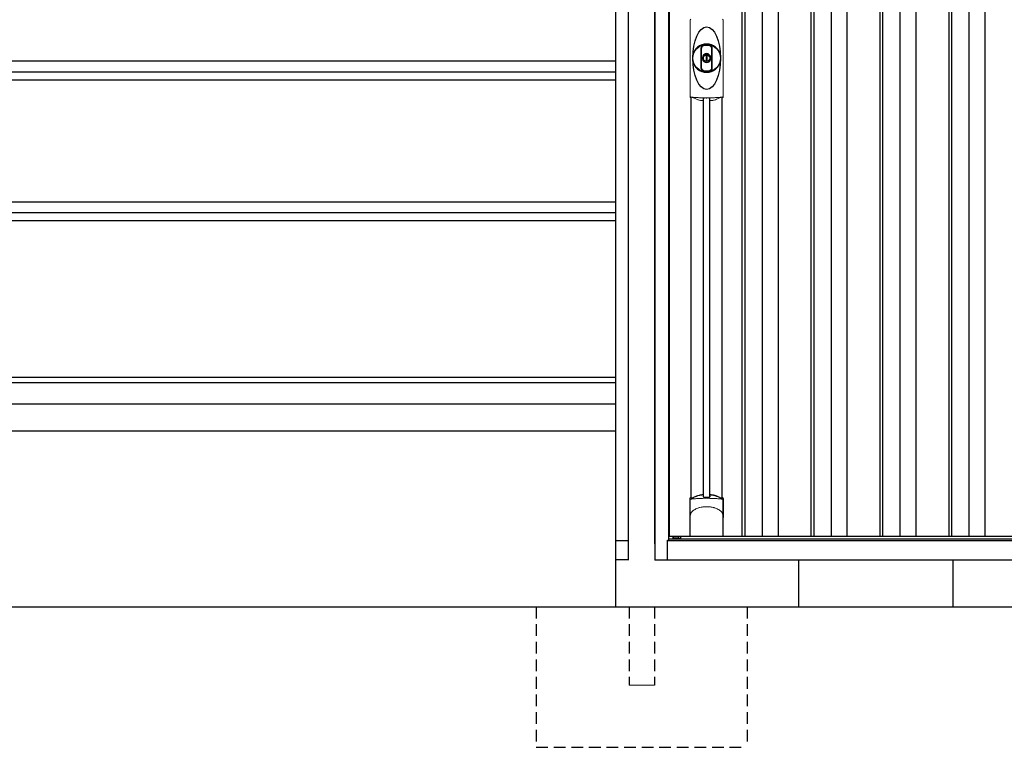
# Model space of a CAD drawing. Extents: x 220 to 16567, y -219 to 11106.
# Drawn here: x 4393 to 6494, y 1900 to 3452 of the extents above; entities that cross this region are included whole.
import ezdxf

# ---------------------------------------------------------------- set-up
doc = ezdxf.new("R2010")
doc.units = 0
doc.header["$LTSCALE"] = 20
doc.set_wipeout_variables(frame=1)
doc.linetypes.add('HIDDEN', pattern=[0.375, 0.25, -0.125])
for name, color, linetype in [('寸法', 4, 'CONTINUOUS'), ('文字', 7, 'CONTINUOUS'), ('破線', 2, 'HIDDEN'), ('細線', 5, 'CONTINUOUS'), ('部品', 7, 'CONTINUOUS'), ('部品1', 7, 'CONTINUOUS'), ('Ｇ．Ｌ', 30, 'CONTINUOUS')]:
    doc.layers.add(name, color=color, linetype=linetype)

# ---------------------------------------------------------------- blocks, each defined once
blk = doc.blocks.new('A$C0EA56743')
at = {"layer": '破線', "ltscale": 5}
for p, q in [((-225, 0), (-225, -300)), ((27, 0), (27, -167.5)), ((-27, 0), (-27, -167.5)), ((225, 0), (225, -300)), ((-225, -300), (225, -300))]:
    blk.add_line(p, q, dxfattribs=at)
at = {"layer": '破線', "linetype": 'Continuous', "lineweight": 15, "ltscale": 5}
blk.add_line((-27, -167.5), (27, -167.5), dxfattribs=at)
blk.add_wipeout([(-22, 137), (22.1, 137), (22.1, 137), (22.6, 137), (23.1, 136.9), (23.6, 136.7), (24.1, 136.5), (24.6, 136.3), (25, 136), (25.4, 135.7), (25.8, 135.3), (26.1, 134.9), (26.4, 134.4), (26.6, 134), (26.8, 133.5), (26.9, 133), (27, 132.4), (27, 131.9), (27, 0), (-27, 0), (-27, 132), (-27, 132.5), (-26.9, 133), (-26.8, 133.5), (-26.6, 134), (-26.3, 134.5), (-26, 134.9), (-25.7, 135.3), (-25.3, 135.7), (-24.9, 136), (-24.5, 136.3), (-24, 136.6), (-23.5, 136.8), (-23, 136.9), (-22.5, 137)]).dxf.layer = '部品1'
blk = doc.blocks.new('A$C5690328C')
at = {"lineweight": -3}
blk.add_wipeout([(27, 2134.3), (27, 2140), (2127, 2140), (2127, 2134.3), (2154, 2134.3), (2154, 0), (0, 0), (0, 2134.3)], dxfattribs=at).dxf.layer = '文字'
at = {"layer": '細線', "lineweight": -3, "ltscale": 2}
for p, q in [((186, 2083), (186, 50)), ((192, 2083), (192, 50)), ((229, 2083), (229, 50)), ((263, 2083), (263, 50)), ((333, 2083), (333, 50)), ((339, 2083), (339, 50)), ((376, 2083), (376, 50)), ((410, 2083), (410, 50)), ((480, 2083), (480, 50)), ((486, 2083), (486, 50)), ((523, 2083), (523, 50)), ((557, 2083), (557, 50)), ((627, 2083), (627, 50)), ((633, 2083), (633, 50)), ((670, 2083), (670, 50)), ((704, 2083), (704, 50))]:
    blk.add_line(p, q, dxfattribs=at)
at = {"layer": '細線', "linetype": 'Continuous', "lineweight": 15}
for p, q in [((75.3, 989), (75.3, 1151.5)), ((145.7, 1151.5), (145.7, 989)), ((39.7, 46.9), (51.4, 46.9))]:
    blk.add_line(p, q, dxfattribs=at)
at = {"layer": '細線'}
for p, q in [((103.8, 134.1), (103.8, 984.7)), ((117.2, 134.1), (117.2, 984.7)), ((51.4, 46.9), (51.4, 50))]:
    blk.add_line(p, q, dxfattribs=at)
at = {"layer": '細線', "ltscale": 0.05}
for p, q in [((75.4, 91.4), (75.4, 129.8)), ((145.6, 129.8), (145.6, 91.4))]:
    blk.add_line(p, q, dxfattribs=at)
at = {"layer": '細線', "linetype": 'Continuous', "lineweight": 15}
for centre, start, end in [((77.7, 1151.4), 110.8408, 177.7461), ((143.3, 1151.4), 2.2536, 69.1595), ((77.7, 989.1), 182.2539, 249.1592), ((143.3, 989.1), 290.8408, 357.7461)]:
    blk.add_arc(centre, 2.38, start, end, dxfattribs=at)
at = {"layer": '細線'}
for radius, start, end in [(30, 10.9416, 169.0586), (7.6, 70.8036, 109.1964), (30, 190.9414, 349.0584)]:
    blk.add_arc((110.5, 1070.2), radius, start, end, dxfattribs=at)
at = {"layer": '細線', "ltscale": 0.05}
for centre, start, end in [((55.6, 123.9), 16.385, 18.9728), ((165.4, 123.9), 161.0272, 163.615)]:
    blk.add_arc(centre, 20.7, start, end, dxfattribs=at)
at = {"layer": '細線'}
blk.add_ellipse((110.5, 1070.2), major_axis=(0, -66.6), ratio=0.444036, dxfattribs=at)
at = {"layer": '細線', "linetype": 'Continuous', "lineweight": 15}
for points in [[(76.8, 986.8), (76.8, 986.5), (76.7, 986.2), (76.6, 986)], [(144.4, 986), (144.3, 986.2), (144.2, 986.5), (144.2, 986.8)]]:
    blk.add_open_spline(points, degree=3, dxfattribs=at)
for points, knots in [([(78.3, 987.2), (78.1, 987.2), (77.9, 987.2), (77.6, 987.2), (77.4, 987.2), (77.2, 987.1), (77.1, 987.1), (76.9, 987), (76.9, 986.9), (76.8, 986.8)], [0, 0, 0, 0, 0.25, 0.25, 0.5, 0.5, 0.75, 0.75, 1, 1, 1, 1]), ([(110.5, 985.5), (110.2, 985.5), (109.8, 985.5), (109.5, 985.5), (109.1, 985.5), (108.7, 985.5), (108.4, 985.5), (107.6, 985.5), (106.9, 985.5), (106.2, 985.5), (104.8, 985.5), (103.3, 985.5), (101.9, 985.6), (100.5, 985.6), (99.1, 985.6), (97.7, 985.7), (96.3, 985.8), (94.9, 985.8), (93.6, 985.9), (92.9, 985.9), (92.2, 986), (91.5, 986), (91.4, 986), (91.2, 986), (91, 986), (90.9, 986), (90.7, 986.1), (90.5, 986.1), (90.2, 986.1), (89.9, 986.1), (89.5, 986.1), (88.2, 986.2), (86.9, 986.3), (85.6, 986.4), (84.3, 986.5), (83.1, 986.6), (81.9, 986.8), (80.7, 986.9), (79.5, 987), (78.3, 987.2)], [0.03351892, 0.03351892, 0.03351892, 0.03351892, 0.03453117, 0.03453117, 0.03453117, 0.03557757, 0.03557757, 0.03557757, 0.03767037, 0.03767037, 0.03767037, 0.04185596, 0.04185596, 0.04185596, 0.04604156, 0.04604156, 0.04604156, 0.05022716, 0.05022716, 0.05022716, 0.05231995, 0.05231995, 0.05231995, 0.05284315, 0.05284315, 0.05284315, 0.05336635, 0.05336635, 0.05336635, 0.05441275, 0.05441275, 0.05441275, 0.05859835, 0.05859835, 0.05859835, 0.06278395, 0.06278395, 0.06278395, 0.06696954, 0.06696954, 0.06696954, 0.06696954]), ([(142.7, 987.2), (141.5, 987), (140.3, 986.9), (139.1, 986.8), (137.9, 986.6), (136.7, 986.5), (135.4, 986.4), (134.1, 986.3), (132.8, 986.2), (131.5, 986.1), (130.2, 986), (128.9, 986), (127.5, 985.9), (127.3, 985.9), (127.1, 985.9), (127, 985.9), (126.8, 985.9), (126.6, 985.8), (126.4, 985.8), (126.1, 985.8), (125.8, 985.8), (125.4, 985.8), (124.7, 985.8), (124, 985.7), (123.3, 985.7), (121.9, 985.6), (120.5, 985.6), (119.1, 985.6), (117.7, 985.5), (116.3, 985.5), (114.8, 985.5), (113.4, 985.5), (112, 985.5), (110.5, 985.5), (110.5, 985.5), (110.5, 985.5), (110.5, 985.5)], [0, 0, 0, 0, 0.0041856, 0.0041856, 0.0041856, 0.00837119, 0.00837119, 0.00837119, 0.01255679, 0.01255679, 0.01255679, 0.01674239, 0.01674239, 0.01674239, 0.01726558, 0.01726558, 0.01726558, 0.01778878, 0.01778878, 0.01778878, 0.01883518, 0.01883518, 0.01883518, 0.02092798, 0.02092798, 0.02092798, 0.02511358, 0.02511358, 0.02511358, 0.02929917, 0.02929917, 0.02929917, 0.03348477, 0.03348477, 0.03348477, 0.03351892, 0.03351892, 0.03351892, 0.03351892]), ([(144.2, 986.8), (144.1, 986.9), (144.1, 987), (143.9, 987.1), (143.8, 987.1), (143.6, 987.2), (143.4, 987.2), (143.1, 987.2), (142.9, 987.2), (142.7, 987.2)], [0, 0, 0, 0, 0.25, 0.25, 0.5, 0.5, 0.75, 0.75, 1, 1, 1, 1]), ([(77.4, 129.5), (77.1, 129.5), (76.8, 129.5), (76.4, 129.5), (76.2, 129.5), (75.8, 129.5), (75.7, 129.6), (75.5, 129.7), (75.4, 129.7), (75.4, 129.8)], [0, 0, 0, 0, 0.25, 0.25, 0.5, 0.5, 0.75, 0.75, 1, 1, 1, 1]), ([(143.6, 129.5), (141.3, 129.8), (138.8, 130), (134.8, 130.3), (133.5, 130.4), (131.5, 130.6), (130.8, 130.6), (129.4, 130.7), (128.7, 130.7), (125.1, 130.9), (122.3, 131), (117.9, 131.1), (116.4, 131.2), (114.2, 131.2), (113.5, 131.2), (112, 131.2), (111.2, 131.2), (107.5, 131.2), (104.5, 131.2), (100.2, 131.1), (98.7, 131), (96.6, 130.9), (95.8, 130.9), (94.4, 130.8), (93.7, 130.8), (90.2, 130.6), (87.4, 130.5), (82.2, 130), (79.7, 129.8), (77.4, 129.5)], [0, 0, 0, 0, 0.125, 0.125, 0.1875, 0.1875, 0.21875, 0.21875, 0.25, 0.25, 0.375, 0.375, 0.4375, 0.4375, 0.46875, 0.46875, 0.5, 0.5, 0.625, 0.625, 0.6875, 0.6875, 0.71875, 0.71875, 0.75, 0.75, 0.875, 0.875, 1, 1, 1, 1]), ([(145.6, 129.8), (145.6, 129.7), (145.5, 129.7), (145.3, 129.6), (145.2, 129.5), (144.8, 129.5), (144.6, 129.5), (144.2, 129.5), (143.9, 129.5), (143.6, 129.5)], [0, 0, 0, 0, 0.25, 0.25, 0.5, 0.5, 0.75, 0.75, 1, 1, 1, 1]), ([(77.4, 100.7), (78.3, 101.8), (79.3, 102.9), (80.9, 104.3), (81.5, 104.8), (82.6, 105.7), (83.2, 106.1), (86.3, 108.1), (89, 109.4), (92.6, 110.6), (93.3, 110.9), (94.8, 111.3), (95.5, 111.5), (97.8, 112), (99.3, 112.3), (101.7, 112.7), (102.5, 112.8), (104.1, 113), (104.9, 113.1), (107.3, 113.2), (108.9, 113.3), (112.1, 113.3), (113.7, 113.2), (116.1, 113.1), (116.9, 113), (118.5, 112.8), (119.3, 112.7), (121.6, 112.4), (123.2, 112), (125.5, 111.5), (126.2, 111.3), (127.7, 110.9), (128.4, 110.6), (130.6, 109.9), (132, 109.3), (134.7, 108), (135.9, 107.3), (137.8, 106.1), (138.4, 105.6), (139.5, 104.8), (140.1, 104.3), (141.7, 102.9), (142.7, 101.8), (143.6, 100.7)], [0, 0, 0, 0, 0.0625, 0.0625, 0.09375, 0.09375, 0.125, 0.125, 0.25, 0.25, 0.28125, 0.28125, 0.3125, 0.3125, 0.375, 0.375, 0.40625, 0.40625, 0.4375, 0.4375, 0.5, 0.5, 0.5625, 0.5625, 0.59375, 0.59375, 0.625, 0.625, 0.6875, 0.6875, 0.71875, 0.71875, 0.75, 0.75, 0.8125, 0.8125, 0.875, 0.875, 0.90625, 0.90625, 0.9375, 0.9375, 1, 1, 1, 1]), ([(75.4, 91.4), (75.4, 93), (75.6, 94.6), (76.1, 96.9), (76.3, 97.6), (76.7, 98.8), (76.8, 99.2), (77, 99.8), (77.1, 99.9), (77.2, 100.3), (77.3, 100.5), (77.4, 100.7)], [0, 0, 0, 0, 0.5, 0.5, 0.75, 0.75, 0.875, 0.875, 0.9375, 0.9375, 1, 1, 1, 1]), ([(145.6, 91.4), (145.6, 93), (145.4, 94.6), (144.9, 96.9), (144.7, 97.6), (144.3, 98.8), (144.2, 99.2), (144, 99.8), (143.9, 99.9), (143.8, 100.3), (143.7, 100.5), (143.6, 100.7)], [0, 0, 0, 0, 0.5, 0.5, 0.75, 0.75, 0.875, 0.875, 0.9375, 0.9375, 1, 1, 1, 1])]:
    blk.add_open_spline(points, degree=3, knots=knots, dxfattribs=at)
at = {"layer": '細線', "ltscale": 0.05}
blk.add_open_spline([(145.6, 91.4), (145.6, 91.2), (145.6, 90.9), (145.6, 90.6)], degree=3, dxfattribs=at)
at = {"layer": '部品', "lineweight": -3, "ltscale": 2}
for p, q in [((0, 2134.3), (0, 0)), ((30, 42), (30, 2091)), ((31.5, 50), (31.5, 2083)), ((30, 44.7), (2124, 44.7)), ((796, 50), (31.5, 50)), ((39, 44.7), (39, 50)), ((27, 42), (30, 42)), ((27, 0), (27, 42)), ((27, 41.2), (2127, 41.2)), ((0, 0), (2154, 0))]:
    blk.add_line(p, q, dxfattribs=at)
at = {"layer": '部品', "color": 7, "linetype": 'Continuous', "lineweight": 15}
for p, q in [((75.1, 1152.3), (75.1, 988.2)), ((145.9, 988.2), (145.9, 1152.3)), ((106.8, 1076.2), (106.8, 1078.3)), ((108, 1076.8), (108, 1078.3)), ((111.8, 1075.1), (109.2, 1075.1)), ((109.2, 1075.1), (109.2, 1065.4)), ((111.8, 1065.4), (111.8, 1075.1)), ((113, 1078.3), (113, 1076.8)), ((114.2, 1078.3), (114.2, 1076.2)), ((109.2, 1065.4), (111.8, 1065.4))]:
    blk.add_line(p, q, dxfattribs=at)
at = {"layer": '部品'}
for p, q in [((77.3, 132.2), (77.3, 986.7)), ((143.8, 132.2), (143.8, 986.7)), ((75.1, 51), (75.1, 130.7)), ((145.9, 51), (145.9, 130.7)), ((144.9, 50), (76.1, 50)), ((76.1, 50), (76.1, 50)), ((144.9, 50), (144.9, 50))]:
    blk.add_line(p, q, dxfattribs=at)
for points in [[(75.1, 130.7, -0.006066), (75.1, 130.7, -0.006038), (75.1, 130.8, -0.006018), (75.1, 130.8, -0.006007), (75.1, 130.9, -0.006003), (75.1, 130.9, -0.006006), (75.1, 131, -0.006018), (75.1, 131, -0.006038), (75.1, 131.1, -0.006066), (75.2, 131.1, -0.006101), (75.2, 131.2, -0.006145), (75.2, 131.2, -0.006212), (75.2, 131.3, -0.006246), (75.2, 131.3, -0.006203), (75.2, 131.3, -0.006172), (75.2, 131.4, -0.006154), (75.3, 131.4, -0.006149), (75.3, 131.5, -0.006157), (75.3, 131.5, -0.006177), (75.3, 131.6, -0.00621), (75.3, 131.6, -0.006256), (75.4, 131.7, -0.006314), (75.4, 131.7, -0.006386), (75.4, 131.8, -0.006445), (75.5, 131.8, -0.006408), (75.5, 131.8, -0.006372), (75.5, 131.9, -0.006347), (75.5, 131.9, -0.006335), (75.6, 132, -0.006334), (75.6, 132, -0.006345), (75.6, 132, -0.006367), (75.7, 132.1, -0.006401), (75.7, 132.1, -0.006446), (75.7, 132.1, -0.006503), (75.8, 132.2, -0.006571), (75.8, 132.2, -0.006562), (75.9, 132.2, -0.006522), (75.9, 132.3, -0.006504), (75.9, 132.3, -0.006492), (76, 132.3, -0.006487), (76, 132.4, -0.006488), (76.1, 132.4, -0.006496), (76.1, 132.4, -0.00651), (76.2, 132.4, -0.006531), (76.2, 132.5, -0.006558), (76.2, 132.5, -0.006591), (76.3, 132.5, -0.00663), (76.3, 132.5)], [(117.5, 138.4, -0.014381), (117.5, 138.4, -0.014482), (117.5, 138.5, -0.014486), (117.5, 138.5, -0.014394), (117.5, 138.5, -0.014208), (117.5, 138.5, -0.013936), (117.5, 138.5, -0.013588), (117.5, 138.5, -0.013176), (117.5, 138.5, -0.012713), (117.5, 138.6, -0.012211), (117.5, 138.6, -0.011684), (117.6, 138.6, -0.011176), (117.6, 138.6, -0.010848), (117.6, 138.6, -0.010285), (117.6, 138.6, -0.009748), (117.6, 138.6, -0.009239), (117.6, 138.6, -0.008758), (117.6, 138.7, -0.008307), (117.6, 138.7, -0.007885), (117.6, 138.7, -0.007491), (117.7, 138.7, -0.007124), (117.7, 138.7, -0.006782), (117.7, 138.7, -0.006465), (117.7, 138.7, -0.006133), (117.7, 138.7, -0.005742), (117.8, 138.7, -0.005473), (117.8, 138.8, -0.005218), (117.8, 138.8, -0.004976), (117.8, 138.8, -0.004747), (117.8, 138.8, -0.00453), (117.9, 138.8, -0.004325), (117.9, 138.8, -0.00413), (117.9, 138.8, -0.003947), (117.9, 138.8, -0.003773), (118, 138.8, -0.00361), (118, 138.8, -0.003499), (118, 138.8, -0.003407), (118, 138.9, -0.00325), (118.1, 138.9, -0.003109), (118.1, 138.9, -0.002983), (118.1, 138.9, -0.00287), (118.2, 138.9, -0.002768), (118.2, 138.9, -0.002677), (118.2, 138.9, -0.002596), (118.3, 138.9, -0.002523), (118.3, 138.9, -0.002459), (118.3, 138.9, -0.002401), (118.4, 138.9, -0.002308), (118.4, 138.9, -0.002211), (118.4, 138.9, -0.002156), (118.5, 138.9, -0.002102), (118.5, 139, -0.002051), (118.6, 139, -0.002), (118.6, 139, -0.001952), (118.6, 139, -0.001905), (118.7, 139, -0.001859), (118.7, 139, -0.001814), (118.8, 139, -0.001772), (118.8, 139, -0.00173), (118.8, 139, -0.001713), (118.9, 139, -0.001684), (118.9, 139, -0.001643), (119, 139, -0.001605), (119, 139, -0.001571), (119.1, 139, -0.001541), (119.1, 139, -0.001513), (119.1, 139, -0.001488), (119.2, 139, -0.001466), (119.2, 139, -0.001447), (119.3, 139, -0.001429), (119.3, 139, -0.001415), (119.4, 139, -0.001392), (119.4, 139, -0.00137), (119.5, 139, -0.001351), (119.5, 139, -0.001334), (119.6, 139, -0.001319), (119.6, 139, -0.001305), (119.7, 139, -0.001293), (119.7, 139, -0.001283), (119.8, 139, -0.001273), (119.8, 139, -0.001265), (119.9, 139, -0.001259), (119.9, 139, -0.001254), (120, 139, -0.001231), (120, 139, -0.001225), (120.1, 139, -0.001221), (120.1, 139, -0.001217), (120.2, 139, -0.001213), (120.2, 139, -0.001209), (120.3, 139, -0.001204), (120.3, 139, -0.0012), (120.4, 139, -0.001196), (120.4, 139, -0.001192), (120.5, 139, -0.001187), (120.5, 138.9, -0.001183), (120.6, 138.9)], [(120.6, 138.9, -0.001862), (120.9, 138.9, -0.001867), (121.3, 138.9, -0.001872), (121.6, 138.8, -0.001877), (122, 138.8, -0.001882), (122.3, 138.7, -0.001886), (122.7, 138.6, -0.00189), (123, 138.6, -0.001894), (123.4, 138.5, -0.001897), (123.7, 138.5, -0.0019), (124.1, 138.4, -0.001903), (124.4, 138.3, -0.001906), (124.7, 138.3, -0.001908), (125.1, 138.2, -0.00191), (125.4, 138.1, -0.001912), (125.7, 138, -0.001913), (126.1, 138, -0.001915), (126.4, 137.9, -0.001946), (126.7, 137.8, -0.001976), (127.1, 137.7, -0.001979), (127.4, 137.6, -0.001985), (127.7, 137.5, -0.001995), (128, 137.4, -0.002009), (128.4, 137.3, -0.002028), (128.7, 137.2, -0.00205), (129, 137.1, -0.002077), (129.3, 137, -0.002077), (129.6, 136.9, -0.002088), (129.9, 136.8, -0.002107), (130.3, 136.7, -0.002127), (130.6, 136.6, -0.002146), (130.9, 136.5, -0.002165), (131.2, 136.4, -0.002184), (131.5, 136.3, -0.002203), (131.8, 136.1, -0.002221), (132.1, 136)]]:
    blk.add_lwpolyline(points, format="xyb", dxfattribs=at)
for radius in [29.5, 7]:
    blk.add_circle((110.5, 1070.2), radius, dxfattribs=at)
at = {"layer": '部品', "color": 7, "linetype": 'Continuous', "lineweight": 15}
for centre, radius, start, end in [((110.5, 1070.2), 28.4, 76.1696, 103.8304), ((110.5, 1070.2), 27, 76.1696, 103.8304), ((109, 1078.3), 2.21, 170.3801, 180), ((110.5, 1070.2), 10.4, 79.4597, 100.5403), ((110.5, 1070.2), 9.2, 79.4597, 100.5403), ((112, 1078.3), 2.21, 0, 9.6199), ((110.5, 1070.2), 28.4, 256.1696, 270), ((110.5, 1070.2), 27, 256.1696, 270), ((110.5, 1070.2), 27, 270, 283.8304), ((110.5, 1070.2), 28.4, 270, 283.8304), ((514.9, 991.9), 397.4, 181.1284, 181.6927), ((103.1, 1052), 75.1, 292.5138, 298.0576), ((110.5, 1070.2), 90.8, 291.7179, 291.9339)]:
    blk.add_arc(centre, radius, start, end, dxfattribs=at)
at = {"layer": '部品'}
for centre, radius, start, end in [((110.5, 1070.2), 9.2, 113.5711, 66.4289), ((110.5, 48.3), 90.9, 111.5926, 112.0733), ((58.7, 126.4), 19.4, 17.2174, 19.3212), ((117.8, 66.8), 75, 112.6293, 118.0083), ((-530.5, 126.7), 634.1, 0.706, 1.0587), ((751.5, 126.7), 634.1, 178.9413, 179.294), ((103.2, 66.8), 75, 61.9917, 67.3707), ((162.3, 126.4), 19.4, 160.6788, 162.7826), ((110.5, 48.3), 90.9, 67.9267, 68.4074)]:
    blk.add_arc(centre, radius, start, end, dxfattribs=at)
for centre, start_param, end_param in [((76.1, 51), 3.141593, 4.712389), ((144.9, 51), 4.712389, 6.283185)]:
    blk.add_ellipse(centre, major_axis=(1, 0), ratio=0.996195, start_param=start_param, end_param=end_param, dxfattribs=at)
at = {"layer": '部品', "color": 7, "linetype": 'Continuous', "lineweight": 15}
for points, knots in [([(98.4, 1091.1), (98.4, 1091.1), (98.4, 1091.3), (98.4, 1091.6), (98.5, 1091.9), (98.5, 1092.1), (98.5, 1092.4), (98.6, 1092.6), (98.7, 1092.9), (98.7, 1093.1), (98.9, 1093.6), (99.2, 1094.4), (99.9, 1095.4), (100.7, 1096.2), (101.4, 1096.8), (102, 1097.2), (102.4, 1097.4), (102.8, 1097.5), (103.3, 1097.7), (103.6, 1097.8), (103.7, 1097.8)], [0, 0, 0, 0, 0.029823, 0.05923, 0.088178, 0.116625, 0.144531, 0.171859, 0.198576, 0.224648, 0.250045, 0.376905, 0.499799, 0.624738, 0.749588, 0.798144, 0.84762, 0.897863, 0.948712, 1, 1, 1, 1]), ([(104.1, 1096.4), (104, 1096.4), (103.8, 1096.4), (103.6, 1096.3), (103.4, 1096.2), (103.2, 1096.2), (103, 1096.1), (102.8, 1096), (102.6, 1095.8), (102.3, 1095.7), (102, 1095.5), (101.7, 1095.2), (101.3, 1094.8), (100.9, 1094.4), (100.6, 1093.9), (100.3, 1093.3), (100.2, 1092.9), (100, 1092.5), (100, 1092), (99.9, 1091.6), (99.9, 1091.3), (99.9, 1091.1)], [0, 0, 0, 0, 0.031404, 0.062721, 0.093978, 0.125201, 0.156417, 0.187651, 0.218932, 0.250286, 0.312688, 0.375084, 0.43764, 0.500168, 0.624918, 0.687559, 0.749976, 0.812666, 0.874947, 0.937795, 1, 1, 1, 1]), ([(121.1, 1091.1), (121.1, 1091.7), (121, 1092.3), (120.6, 1093.5), (120.3, 1094), (119.6, 1095), (119.1, 1095.4), (118.1, 1096.1), (117.5, 1096.3), (116.9, 1096.4)], [0, 0, 0, 0, 0.25, 0.25, 0.5, 0.5, 0.75, 0.75, 1, 1, 1, 1]), ([(117.3, 1097.8), (117.4, 1097.8), (117.5, 1097.8), (117.8, 1097.7), (118, 1097.6), (118.3, 1097.5), (118.5, 1097.4), (118.8, 1097.3), (119, 1097.2), (119.2, 1097), (119.7, 1096.8), (120.3, 1096.2), (121.1, 1095.4), (121.8, 1094.4), (122.1, 1093.6), (122.3, 1092.9), (122.4, 1092.5), (122.5, 1092), (122.6, 1091.5), (122.6, 1091.2), (122.6, 1091.1)], [0, 0, 0, 0, 0.028497, 0.056883, 0.085127, 0.113203, 0.14108, 0.168731, 0.196131, 0.223252, 0.25007, 0.374918, 0.499859, 0.622781, 0.749674, 0.795925, 0.844287, 0.894568, 0.946553, 1, 1, 1, 1]), ([(98.4, 1049.4), (98.4, 1050), (98.4, 1051.2), (98.4, 1052.9), (98.4, 1054.9), (98.4, 1057.2), (98.4, 1060.7), (98.4, 1065), (98.4, 1070.2), (98.4, 1075.5), (98.4, 1079.8), (98.4, 1083.3), (98.4, 1085.9), (98.4, 1088.5), (98.4, 1090.2), (98.4, 1091.1)], [0, 0, 0, 0, 0.041292, 0.082962, 0.12501, 0.186426, 0.250007, 0.375003, 0.500003, 0.625006, 0.750003, 0.813569, 0.874997, 0.937918, 1, 1, 1, 1]), ([(99.9, 1091.1), (99.9, 1090.7), (99.9, 1089.8), (99.9, 1088), (99.9, 1085.9), (99.9, 1083.3), (99.9, 1080.7), (99.9, 1078.1), (99.9, 1075.9), (99.9, 1074.2), (99.9, 1072.9), (99.9, 1071.6), (99.9, 1070.2), (99.9, 1068.9), (99.9, 1067.6), (99.9, 1066.3), (99.9, 1064.6), (99.9, 1062.4), (99.9, 1059.8), (99.9, 1057.2), (99.9, 1054.6), (99.9, 1052.5), (99.9, 1050.7), (99.9, 1049.8), (99.9, 1049.4)], [0, 0, 0, 0, 0.0320244, 0.0625744, 0.1251357, 0.1876824, 0.2502097, 0.3127105, 0.3751761, 0.4063931, 0.4376004, 0.4688008, 0.4999967, 0.5311924, 0.5623923, 0.5935991, 0.6248155, 0.6872804, 0.7497811, 0.8123092, 0.8748576, 0.9374218, 0.967973, 1, 1, 1, 1]), ([(106.8, 1078.7), (106.9, 1078.9), (106.9, 1079.1), (107.1, 1079.5), (107.3, 1079.7), (107.7, 1080.2), (108.2, 1080.4), (108.6, 1080.5)], [0, 0, 0, 0, 0.25, 0.25, 0.5, 0.5, 1, 1, 1, 1]), ([(108.8, 1079.3), (108.6, 1079.2), (108.4, 1079.1), (108.1, 1078.8), (108, 1078.5), (108, 1078.3)], [0, 0, 0, 0, 0.5, 0.5, 1, 1, 1, 1]), ([(113, 1078.3), (113, 1078.5), (112.9, 1078.8), (112.6, 1079.1), (112.4, 1079.2), (112.2, 1079.3)], [0, 0, 0, 0, 0.5, 0.5, 1, 1, 1, 1]), ([(112.4, 1080.5), (112.6, 1080.4), (112.8, 1080.4), (113.2, 1080.2), (113.4, 1080), (113.7, 1079.8), (113.7, 1079.7), (113.9, 1079.5), (113.9, 1079.4), (114.1, 1079.1), (114.1, 1078.9), (114.2, 1078.7)], [0, 0, 0, 0, 0.25, 0.25, 0.5, 0.5, 0.625, 0.625, 0.75, 0.75, 1, 1, 1, 1]), ([(121.1, 1049.4), (121.1, 1049.8), (121.1, 1050.7), (121.1, 1052.5), (121.1, 1054.6), (121.1, 1057.2), (121.1, 1059.8), (121.1, 1062.4), (121.1, 1064.6), (121.1, 1066.3), (121.1, 1067.6), (121.1, 1068.9), (121.1, 1070.2), (121.1, 1071.6), (121.1, 1072.9), (121.1, 1074.2), (121.1, 1075.9), (121.1, 1078.1), (121.1, 1080.7), (121.1, 1083.3), (121.1, 1085.9), (121.1, 1088), (121.1, 1089.8), (121.1, 1090.7), (121.1, 1091.1)], [0, 0, 0, 0, 0.032024, 0.062574, 0.125136, 0.187682, 0.25021, 0.312711, 0.375176, 0.406393, 0.4376, 0.468801, 0.499997, 0.531192, 0.562392, 0.593599, 0.624815, 0.68728, 0.749781, 0.812309, 0.874858, 0.937422, 0.967973, 1, 1, 1, 1]), ([(122.6, 1091.1), (122.6, 1090.5), (122.6, 1089.3), (122.6, 1087.6), (122.6, 1085.6), (122.6, 1083.3), (122.6, 1079.8), (122.6, 1075.5), (122.6, 1070.2), (122.6, 1065), (122.6, 1060.7), (122.6, 1057.2), (122.6, 1054.6), (122.6, 1052), (122.6, 1050.3), (122.6, 1049.4)], [0, 0, 0, 0, 0.041292, 0.082962, 0.12501, 0.186426, 0.250007, 0.375003, 0.500003, 0.625006, 0.750003, 0.813569, 0.874997, 0.937918, 1, 1, 1, 1]), ([(103.7, 1042.7), (103.6, 1042.7), (103.5, 1042.7), (103.2, 1042.8), (103, 1042.9), (102.7, 1043), (102.5, 1043.1), (102.2, 1043.2), (102, 1043.3), (101.8, 1043.5), (101.3, 1043.7), (100.7, 1044.3), (99.9, 1045.1), (99.2, 1046.1), (98.9, 1046.9), (98.7, 1047.6), (98.6, 1048), (98.5, 1048.5), (98.4, 1049), (98.4, 1049.3), (98.4, 1049.4)], [0, 0, 0, 0, 0.028497, 0.056883, 0.085127, 0.113203, 0.14108, 0.168731, 0.196131, 0.223252, 0.25007, 0.374918, 0.499859, 0.622781, 0.749674, 0.795925, 0.844287, 0.894568, 0.946553, 1, 1, 1, 1]), ([(99.9, 1049.4), (99.9, 1049.3), (99.9, 1049.2), (99.9, 1048.9), (99.9, 1048.7), (100, 1048.4), (100, 1048), (100.2, 1047.6), (100.3, 1047.2), (100.6, 1046.6), (100.9, 1046.1), (101.3, 1045.7), (101.7, 1045.3), (102, 1045), (102.4, 1044.8), (102.8, 1044.5), (103.2, 1044.3), (103.6, 1044.2), (103.9, 1044.1), (104.1, 1044.1)], [0, 0, 0, 0, 0.031071, 0.062257, 0.093605, 0.125164, 0.187557, 0.250372, 0.312711, 0.375287, 0.500248, 0.562674, 0.625143, 0.687631, 0.750137, 0.812663, 0.875007, 0.937382, 1, 1, 1, 1]), ([(116.9, 1044.1), (117, 1044.1), (117.2, 1044.1), (117.4, 1044.2), (117.6, 1044.3), (117.8, 1044.3), (118, 1044.4), (118.2, 1044.5), (118.4, 1044.7), (118.7, 1044.8), (119, 1045), (119.3, 1045.3), (119.7, 1045.7), (120.1, 1046.1), (120.4, 1046.6), (120.7, 1047.2), (120.8, 1047.6), (121, 1048), (121, 1048.5), (121.1, 1048.9), (121.1, 1049.2), (121.1, 1049.4)], [0, 0, 0, 0, 0.031404, 0.062721, 0.093978, 0.125201, 0.156417, 0.187651, 0.218932, 0.250286, 0.312688, 0.375084, 0.43764, 0.500168, 0.624918, 0.687559, 0.749976, 0.812666, 0.874947, 0.937795, 1, 1, 1, 1]), ([(122.6, 1049.4), (122.6, 1049.4), (122.6, 1049.2), (122.6, 1048.9), (122.5, 1048.6), (122.5, 1048.4), (122.5, 1048.1), (122.4, 1047.9), (122.3, 1047.6), (122.3, 1047.4), (122.1, 1046.9), (121.8, 1046.1), (121.1, 1045.1), (120.3, 1044.3), (119.6, 1043.7), (119, 1043.3), (118.6, 1043.1), (118.2, 1043), (117.7, 1042.8), (117.4, 1042.7), (117.3, 1042.7)], [0, 0, 0, 0, 0.029823, 0.05923, 0.088178, 0.116625, 0.144531, 0.171859, 0.198576, 0.224648, 0.250045, 0.376905, 0.499799, 0.624738, 0.749588, 0.798144, 0.84762, 0.897863, 0.948712, 1, 1, 1, 1]), ([(75.1, 988.2), (75.1, 988), (75.1, 987.8), (75.2, 987.4), (75.3, 987.3), (75.4, 987.1), (75.4, 987), (75.5, 986.8), (75.6, 986.7), (75.8, 986.5), (75.9, 986.4), (76.1, 986.2), (76.3, 986.1), (76.6, 986)], [0, 0, 0, 0, 0.25, 0.25, 0.375, 0.375, 0.5, 0.5, 0.625, 0.625, 0.75, 0.75, 1, 1, 1, 1]), ([(144.4, 986), (144.7, 986.1), (144.9, 986.2), (145.2, 986.5), (145.4, 986.7), (145.6, 987), (145.6, 987.1), (145.7, 987.3), (145.8, 987.4), (145.9, 987.8), (145.9, 988), (145.9, 988.2)], [0, 0, 0, 0, 0.25, 0.25, 0.5, 0.5, 0.625, 0.625, 0.75, 0.75, 1, 1, 1, 1]), ([(77.1, 986.5), (77.1, 986.5), (77, 986.3), (77, 986.1), (76.9, 985.9), (76.9, 985.9)], [0, 0, 0, 0, 0.333339, 0.666661, 1, 1, 1, 1]), ([(80.1, 986.6), (79.7, 986.7), (79.3, 986.8), (78.6, 986.9), (78.3, 986.9), (77.9, 986.9), (77.8, 986.9), (77.6, 986.9), (77.5, 986.8), (77.3, 986.8), (77.3, 986.7), (77.2, 986.6), (77.1, 986.6), (77.1, 986.5)], [0, 0, 0, 0, 0.25, 0.25, 0.5, 0.5, 0.625, 0.625, 0.75, 0.75, 0.875, 0.875, 1, 1, 1, 1]), ([(82.6, 985.7), (82.4, 985.8), (82.2, 985.9), (81.8, 986), (81.6, 986.1), (81.2, 986.3), (81, 986.4), (80.6, 986.5), (80.3, 986.6), (80.1, 986.6)], [0, 0, 0, 0, 0.25, 0.25, 0.5, 0.5, 0.75, 0.75, 1, 1, 1, 1]), ([(100.4, 979.7), (98.4, 979.9), (96.4, 980.3), (93.6, 981), (92.7, 981.3), (90.9, 981.9), (90, 982.2), (89.2, 982.6)], [0, 0, 0, 0, 0.5, 0.5, 0.75, 0.75, 1, 1, 1, 1]), ([(103.3, 980.2), (103.3, 980.1), (103.3, 980.1), (103.2, 980), (103.2, 979.9), (103, 979.9), (102.9, 979.8), (102.7, 979.8), (102.6, 979.7), (102.3, 979.7), (102.2, 979.7), (101.9, 979.6), (101.7, 979.6), (101.4, 979.6), (101.2, 979.6), (100.8, 979.7), (100.6, 979.7), (100.4, 979.7)], [0, 0, 0, 0, 0.125, 0.125, 0.25, 0.25, 0.375, 0.375, 0.5, 0.5, 0.625, 0.625, 0.75, 0.75, 0.875, 0.875, 1, 1, 1, 1]), ([(106.3, 985.3), (106.1, 985.3), (105.9, 985.3), (105.5, 985.2), (105.3, 985.2), (104.9, 985.2), (104.8, 985.1), (104.5, 985), (104.3, 985), (103.9, 984.8), (103.7, 984.7), (103.5, 984.5), (103.5, 984.4), (103.4, 984.2), (103.4, 984.2), (103.4, 984.1)], [0, 0, 0, 0, 0.125, 0.125, 0.25, 0.25, 0.375, 0.375, 0.5, 0.5, 0.75, 0.75, 0.875, 0.875, 1, 1, 1, 1]), ([(106.3, 985.3), (106.5, 985.3), (107, 985.3), (107.7, 985.3), (108.4, 985.3), (109.1, 985.3), (109.8, 985.2), (110.3, 985.2), (110.5, 985.2)], [0, 0, 0, 0, 0.166726, 0.333427, 0.500104, 0.666758, 0.83339, 1, 1, 1, 1]), ([(110.5, 985.2), (110.7, 985.2), (111.2, 985.2), (111.9, 985.3), (112.6, 985.3), (113.3, 985.3), (114, 985.3), (114.5, 985.3), (114.7, 985.3)], [0, 0, 0, 0, 0.16661, 0.333242, 0.499896, 0.666573, 0.833274, 1, 1, 1, 1]), ([(117.6, 984.1), (117.6, 984.3), (117.5, 984.4), (117.3, 984.7), (117.1, 984.8), (116.6, 985), (116.2, 985.1), (115.7, 985.2), (115.5, 985.2), (115.1, 985.3), (114.9, 985.3), (114.7, 985.3)], [0, 0, 0, 0, 0.25, 0.25, 0.5, 0.5, 0.75, 0.75, 0.875, 0.875, 1, 1, 1, 1]), ([(120.6, 979.7), (120.4, 979.7), (120.2, 979.7), (119.8, 979.6), (119.6, 979.6), (119.3, 979.6), (119.1, 979.6), (118.8, 979.7), (118.7, 979.7), (118.4, 979.7), (118.3, 979.8), (118.1, 979.8), (118, 979.9), (117.8, 979.9), (117.8, 980), (117.7, 980.1), (117.7, 980.1), (117.7, 980.2)], [0, 0, 0, 0, 0.125, 0.125, 0.25, 0.25, 0.375, 0.375, 0.5, 0.5, 0.625, 0.625, 0.75, 0.75, 0.875, 0.875, 1, 1, 1, 1]), ([(131.8, 982.6), (130.2, 981.9), (128.4, 981.3), (125.5, 980.6), (124.6, 980.3), (122.6, 980), (121.6, 979.8), (120.6, 979.7)], [0, 0, 0, 0, 0.5, 0.5, 0.75, 0.75, 1, 1, 1, 1]), ([(140.9, 986.6), (140.7, 986.6), (140.4, 986.5), (140, 986.4), (139.8, 986.3), (139.4, 986.1), (139.2, 986), (138.8, 985.9), (138.6, 985.8), (138.4, 985.7)], [0, 0, 0, 0, 0.25, 0.25, 0.5, 0.5, 0.75, 0.75, 1, 1, 1, 1]), ([(143.9, 986.5), (143.9, 986.6), (143.8, 986.7), (143.5, 986.8), (143.4, 986.9), (143.2, 986.9), (143.1, 986.9), (142.8, 986.9), (142.7, 986.9), (142.4, 986.9), (142.2, 986.9), (141.8, 986.8), (141.6, 986.8), (141.3, 986.7), (141.1, 986.7), (140.9, 986.6)], [0, 0, 0, 0, 0.25, 0.25, 0.375, 0.375, 0.5, 0.5, 0.625, 0.625, 0.75, 0.75, 0.875, 0.875, 1, 1, 1, 1]), ([(144.1, 985.9), (144.1, 985.9), (144, 986.1), (144, 986.3), (143.9, 986.5), (143.9, 986.5)], [0, 0, 0, 0, 0.333339, 0.666661, 1, 1, 1, 1])]:
    blk.add_open_spline(points, degree=3, knots=knots, dxfattribs=at)
for points in [[(76.6, 986), (76.7, 985.9), (76.8, 985.9), (76.9, 985.9)], [(89.2, 982.6), (86.9, 983.5), (84.8, 984.5), (82.6, 985.7)], [(103.4, 984.1), (103.4, 982.6), (103.3, 981.3), (103.3, 980.2)]]:
    blk.add_open_spline(points, degree=3, dxfattribs=at)
at = {"layer": '部品'}
for points, knots in [([(77.3, 132.1), (77.3, 132), (77.4, 132), (77.5, 131.9), (77.6, 131.9), (77.7, 131.8), (77.8, 131.8), (78, 131.8), (78.1, 131.8), (78.3, 131.8), (78.4, 131.8), (78.8, 131.8), (79, 131.8), (79.3, 131.9)], [0, 0, 0, 0, 0.25, 0.25, 0.375, 0.375, 0.5, 0.5, 0.625, 0.625, 0.75, 0.75, 1, 1, 1, 1]), ([(79.3, 131.9), (79.6, 131.9), (79.8, 132), (80.3, 132.1), (80.4, 132.1), (80.7, 132.2), (80.8, 132.3), (81.3, 132.4), (81.6, 132.5), (82.1, 132.8), (82.3, 132.9), (82.6, 133)], [0, 0, 0, 0, 0.25, 0.25, 0.375, 0.375, 0.5, 0.5, 0.75, 0.75, 1, 1, 1, 1]), ([(89, 136), (90.6, 136.7), (92.5, 137.3), (95.4, 138.1), (96.4, 138.3), (98.4, 138.7), (99.4, 138.8), (100.4, 138.9)], [0, 0, 0, 0, 0.5, 0.5, 0.75, 0.75, 1, 1, 1, 1]), ([(100.4, 138.9), (100.6, 139), (100.8, 139), (101.2, 139), (101.4, 139), (101.8, 139), (102, 139), (102.3, 139), (102.5, 139), (102.7, 138.9), (102.9, 138.9), (103.1, 138.8), (103.2, 138.8), (103.3, 138.7), (103.4, 138.6), (103.5, 138.5), (103.5, 138.5), (103.5, 138.4)], [0, 0, 0, 0, 0.125, 0.125, 0.25, 0.25, 0.375, 0.375, 0.5, 0.5, 0.625, 0.625, 0.75, 0.75, 0.875, 0.875, 1, 1, 1, 1]), ([(103.6, 134.5), (103.6, 134.4), (103.6, 134.2), (103.9, 134), (104.1, 133.8), (104.6, 133.6), (104.8, 133.5), (105.3, 133.5), (105.5, 133.4), (105.9, 133.4), (106.1, 133.4), (106.3, 133.4)], [0, 0, 0, 0, 0.25, 0.25, 0.5, 0.5, 0.75, 0.75, 0.875, 0.875, 1, 1, 1, 1]), ([(114.7, 133.4), (114.9, 133.4), (115.1, 133.4), (115.5, 133.4), (115.7, 133.5), (116, 133.5), (116.1, 133.5), (116.4, 133.6), (116.6, 133.7), (116.9, 133.8), (117.1, 134), (117.3, 134.2), (117.4, 134.2), (117.4, 134.4), (117.4, 134.5), (117.4, 134.5)], [0, 0, 0, 0, 0.125, 0.125, 0.25, 0.25, 0.375, 0.375, 0.5, 0.5, 0.75, 0.75, 0.875, 0.875, 1, 1, 1, 1]), ([(138.4, 133), (138.7, 132.9), (138.9, 132.8), (139.4, 132.5), (139.7, 132.4), (140.2, 132.3), (140.3, 132.2), (140.6, 132.1), (140.7, 132.1), (141.2, 132), (141.4, 131.9), (141.7, 131.9)], [0, 0, 0, 0, 0.25, 0.25, 0.5, 0.5, 0.625, 0.625, 0.75, 0.75, 1, 1, 1, 1]), ([(141.7, 131.9), (142, 131.8), (142.2, 131.8), (142.6, 131.8), (142.7, 131.8), (142.9, 131.8), (143, 131.8), (143.3, 131.8), (143.4, 131.9), (143.6, 132), (143.7, 132), (143.7, 132.1)], [0, 0, 0, 0, 0.25, 0.25, 0.375, 0.375, 0.5, 0.5, 0.75, 0.75, 1, 1, 1, 1]), ([(145.9, 130.7), (145.9, 130.9), (145.9, 131.1), (145.8, 131.4), (145.7, 131.6), (145.5, 131.9), (145.3, 132.1), (145, 132.4), (144.8, 132.5), (144.7, 132.5)], [0, 0, 0, 0, 0.25, 0.25, 0.5, 0.5, 0.75, 0.75, 1, 1, 1, 1])]:
    blk.add_open_spline(points, degree=3, knots=knots, dxfattribs=at)
blk.add_open_spline([(106.3, 133.4), (109.1, 133.4), (111.9, 133.4), (114.7, 133.4)], degree=3, dxfattribs=at)
at = {"layer": '部品1'}
for p, q in [((39.7, 44.7), (39.7, 50)), ((51.4, 44.7), (51.4, 45.7)), ((55.5, 45.7), (55.5, 50))]:
    blk.add_line(p, q, dxfattribs=at)
at = {"layer": '部品1', "linetype": 'Continuous', "lineweight": 15}
for p, q in [((39.7, 47.9), (39.7, 47.9)), ((51.4, 45.7), (55.5, 45.7))]:
    blk.add_line(p, q, dxfattribs=at)
blk = doc.blocks.new('A$C321C701E')
at = {"layer": '細線', "ltscale": 50}
for p, q in [((117.5, 2240), (117.5, 150)), ((132.5, 2240), (132.5, 150)), ((257.5, 2240), (257.5, 150)), ((272.5, 2240), (272.5, 150)), ((397.5, 2240), (397.5, 150)), ((412.5, 2240), (412.5, 150)), ((537.5, 2240), (537.5, 150)), ((552.5, 2240), (552.5, 150)), ((677.5, 2240), (677.5, 150)), ((692.5, 2240), (692.5, 150))]:
    blk.add_line(p, q, dxfattribs=at)
at = {"layer": '細線', "ltscale": 10}
for p, q in [((-2155, 490), (-55, 490)), ((-2155, 478), (-55, 478))]:
    blk.add_line(p, q, dxfattribs=at)
at = {"layer": '部品1', "ltscale": 10}
for p, q in [((28, 100), (28, 2332.6)), ((-28, 100), (-28, 2331.7)), ((-55, 0), (-55, 2240)), ((55, 141), (55, 2240)), ((-2155, 1164.3), (-55, 1164.3)), ((-2155, 1140.8), (-55, 1140.8)), ((-2155, 1124.2), (-55, 1124.2)), ((2155, 150), (55, 150)), ((-55, 141), (-28, 141)), ((28, 141), (55, 141)), ((2213, 100), (-55, 100))]:
    blk.add_line(p, q, dxfattribs=at)
at = {"layer": '部品1'}
blk.add_line((475, 2240), (475, 150), dxfattribs=at)
at = {"layer": '部品1', "ltscale": 50}
for p, q in [((-2155, 864), (-55, 864)), ((-2155, 840.7), (-55, 840.7)), ((-2155, 824.1), (-55, 824.1)), ((-2155, 433.1), (-55, 433.1)), ((-2155, 375), (-55, 375))]:
    blk.add_line(p, q, dxfattribs=at)

msp = doc.modelspace()

# ---------------------------------------------------------------- linework, layer by layer
at = {"layer": '部品1', "ltscale": 10}
for p, q in [((6054.99995994, 2200), (6054.99995994, 2300)), ((6384.49995994, 2200), (6384.49995994, 2300))]:
    msp.add_line(p, q, dxfattribs=at)

# ---------------------------------------------------------------- block references
at = {"layer": '寸法', "ltscale": 50}
msp.add_blockref('A$C321C701E', (5720, 2200), dxfattribs=at)

# ---------------------------------------------------------------- next in the draw order: block references
at = {"layer": '文字', "ltscale": 10}
msp.add_blockref('A$C0EA56743', (5720, 2200), dxfattribs=at)

# ---------------------------------------------------------------- next in the draw order: linework, layer by layer
at = {"layer": 'Ｇ．Ｌ'}
msp.add_line((1607.20621163, 2200), (14363.65077401, 2200), dxfattribs=at)

# ---------------------------------------------------------------- next in the draw order: block references
at = {"layer": '寸法', "lineweight": -3, "ltscale": 2}
msp.add_blockref('A$C5690328C', (5747.99992812, 2299.99998033), dxfattribs=at)

doc.saveas('drawing.dxf')
